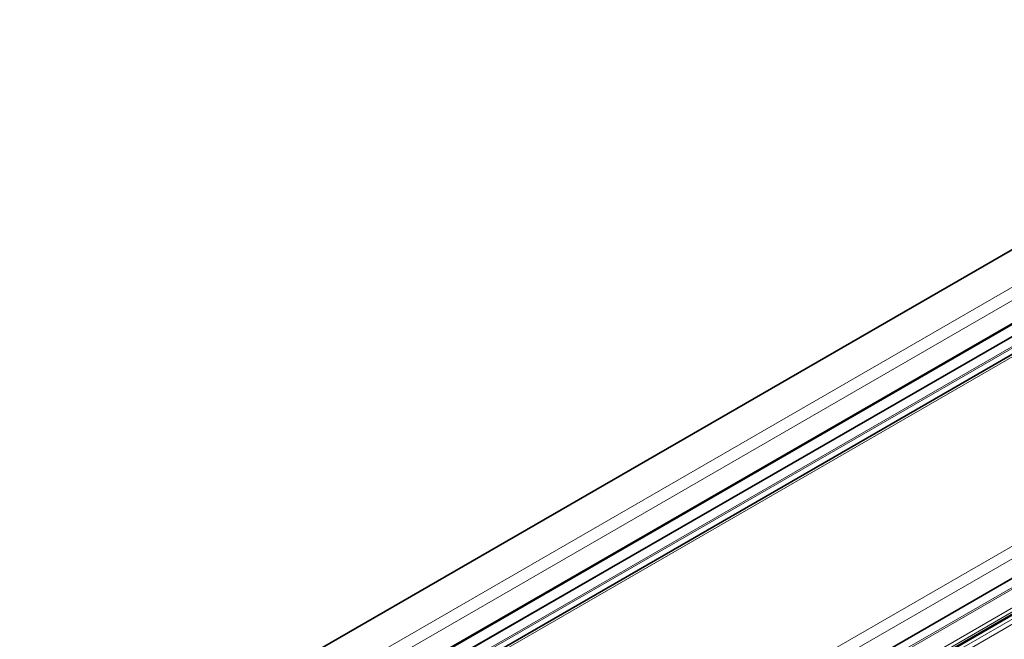
# Model space of a CAD drawing. Units: millimetres. Extents: x 105 to 6208, y 150 to 4380.
# Drawn here: x 4335 to 4383, y 1163 to 1193 of the extents above; entities that cross this region are included whole.
import ezdxf

# ---------------------------------------------------------------- set-up
doc = ezdxf.new("R2010")
doc.units = ezdxf.units.MM
doc.header["$LTSCALE"] = 15
doc.layers.add('Sichtbar (ISO)', color=7, linetype='Continuous', lineweight=35)
doc.layers.add('Sichtbar schmal (ISO)', color=7, linetype='Continuous', lineweight=18)

msp = doc.modelspace()

# ---------------------------------------------------------------- linework, layer by layer
at = {"layer": 'Sichtbar (ISO)'}
for p, q in [((4030.9629, 978.1691), (5824.5392, 2013.6909)), ((4608.9902, 1308.2958), (4106.1809, 1017.9987)), ((4609.8298, 1308.1594), (4106.9288, 1017.8094)), ((4118.0729, 1010.7225), (4621.4477, 1301.3461)), ((4335.4695, 1148.8936), (4424.7898, 1200.4627)), ((4350.639, 1146.7739), (4426.786, 1190.7374))]:
    msp.add_line(p, q, dxfattribs=at)
at = {"layer": 'Sichtbar schmal (ISO)'}
for p, q in [((5829.8107, 2014.912), (4036.2343, 979.3903)), ((5830.184, 2014.4722), (4037.2331, 979.3115)), ((4106.2438, 1017.9843), (4609.0617, 1308.2863)), ((4106.9498, 1017.8035), (4609.8531, 1308.1549)), ((4107.4885, 1017.6426), (4610.446, 1308.0253)), ((4107.5767, 1017.6144), (4610.5424, 1308.0018)), ((4620.5724, 1302.1731), (4117.2128, 1011.5583)), ((4117.2619, 1011.512), (4620.6224, 1302.1274)), ((4621.2239, 1301.5629), (4117.8528, 1010.9415)), ((4117.9799, 1010.8155), (4621.3532, 1301.4382)), ((4621.4151, 1301.3779), (4118.0408, 1010.7547)), ((4621.5807, 1301.2155), (4118.2037, 1010.5907)), ((4118.3571, 1010.4343), (4621.7367, 1301.0606)), ((4335.657, 1148.875), (4424.9773, 1200.4441)), ((4343.612, 1144.2822), (4432.9322, 1195.8513)), ((4343.8772, 1143.823), (4433.1974, 1195.392)), ((4350.642, 1146.7594), (4426.8507, 1190.7585))]:
    msp.add_line(p, q, dxfattribs=at)

doc.saveas('drawing.dxf')
